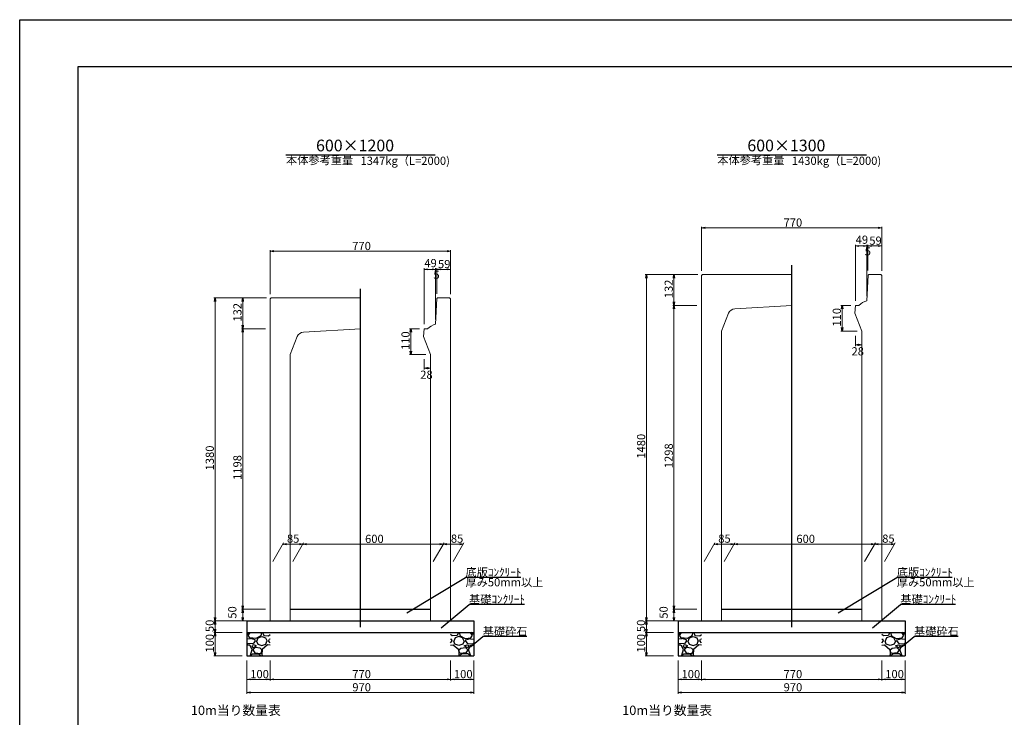
# Model space of a CAD drawing. Extents: x -3020 to 81080, y -54929 to 4471.
# Drawn here: x -3020 to 39030, y -25338 to 4471 of the extents above; entities that cross this region are included whole.
import ezdxf
from ezdxf.enums import TextEntityAlignment as Align

# ---------------------------------------------------------------- set-up
doc = ezdxf.new("R2010")
doc.units = 0
doc.header["$LTSCALE"] = 100
doc.header["$MEASUREMENT"] = 0
doc.layers.get('0').update_dxf_attribs({"linetype": 'CONTINUOUS'})
doc.layers.get('DEFPOINTS').update_dxf_attribs({"color": 8, "linetype": 'CONTINUOUS'})
for name, color, linetype in [('D-STR-DIM', 7, 'CONTINUOUS'), ('D-TTL(外枠）', 2, 'CONTINUOUS'), ('作図レイヤ', 7, 'CONTINUOUS')]:
    doc.layers.add(name, color=color, linetype=linetype)
for name, color, linetype, lineweight in [('D-STR-DIM（寸法）', 7, 'CONTINUOUS', 25), ('D-STR-HTXT（旗揚げ）', 7, 'CONTINUOUS', 25), ('D-STR-STRn（構造物）', 7, 'CONTINUOUS', 25), ('D-STR-TXT（文字）', 7, 'CONTINUOUS', 25)]:
    doc.layers.add(name, color=color, linetype=linetype, lineweight=lineweight)
doc.styles.add('ＭＳ ゴシック', font='txt')

msp = doc.modelspace()

# ---------------------------------------------------------------- linework, layer by layer
at = {"color": 0, "linetype": 'Continuous', "lineweight": -2}
for points in [[(26250, -4448), (26100, -4423), (26250, -4398)], [(33650, -4398), (33800, -4423), (33650, -4448)], [(7830, -5448), (7680, -5423), (7830, -5398)], [(15230, -5398), (15380, -5423), (15230, -5448)], [(32820, -5222), (32670, -5197), (32820, -5172)], [(33010, -5172), (33160, -5197), (33010, -5222)], [(33010, -5172), (33160, -5197), (33010, -5222)], [(33358, -5222), (33208, -5197), (33358, -5172)], [(33358, -5222), (33208, -5197), (33358, -5172)], [(33650, -5172), (33800, -5197), (33650, -5222)], [(14400, -6222), (14250, -6197), (14400, -6172)], [(14590, -6172), (14740, -6197), (14590, -6222)], [(14590, -6172), (14740, -6197), (14590, -6222)], [(14938, -6222), (14788, -6197), (14938, -6172)], [(14938, -6222), (14788, -6197), (14938, -6172)], [(15230, -6172), (15380, -6197), (15230, -6222)], [(23718, -6567), (23743, -6417), (23768, -6567)], [(24898, -6567), (24923, -6417), (24948, -6567)], [(5298, -7567), (5323, -7417), (5348, -7567)], [(6478, -7567), (6503, -7417), (6528, -7567)], [(24948, -7587), (24923, -7737), (24898, -7587)], [(24898, -7887), (24923, -7737), (24948, -7887)], [(32078, -7887), (32103, -7737), (32128, -7887)], [(6528, -8587), (6503, -8737), (6478, -8587)], [(6478, -8887), (6503, -8737), (6528, -8887)], [(13658, -8887), (13683, -8737), (13708, -8887)], [(32128, -8687), (32103, -8837), (32078, -8687)], [(32820, -9447), (32670, -9422), (32820, -9397)], [(32800, -9397), (32950, -9422), (32800, -9447)], [(13708, -9687), (13683, -9837), (13658, -9687)], [(14400, -10447), (14250, -10422), (14400, -10397)], [(14380, -10397), (14530, -10422), (14380, -10447)], [(8375, -17962), (8225, -17937), (8375, -17912)], [(8925, -17912), (9075, -17937), (8925, -17962)], [(9225, -17962), (9075, -17937), (9225, -17912)], [(14925, -17912), (15075, -17937), (14925, -17962)], [(15225, -17962), (15075, -17937), (15225, -17912)], [(15775, -17912), (15925, -17937), (15775, -17962)], [(26795, -17962), (26645, -17937), (26795, -17912)], [(27345, -17912), (27495, -17937), (27345, -17962)], [(27645, -17962), (27495, -17937), (27645, -17912)], [(33345, -17912), (33495, -17937), (33345, -17962)], [(33645, -17962), (33495, -17937), (33645, -17912)], [(34195, -17912), (34345, -17937), (34195, -17962)], [(6528, -20567), (6503, -20717), (6478, -20567)], [(24948, -20567), (24923, -20717), (24898, -20567)], [(6478, -20867), (6503, -20717), (6528, -20867)], [(24898, -20867), (24923, -20717), (24948, -20867)], [(5348, -21067), (5323, -21217), (5298, -21067)], [(5298, -21367), (5323, -21217), (5348, -21367)], [(6528, -21067), (6503, -21217), (6478, -21067)], [(23768, -21067), (23743, -21217), (23718, -21067)], [(23718, -21367), (23743, -21217), (23768, -21367)], [(24948, -21067), (24923, -21217), (24898, -21067)], [(5348, -21567), (5323, -21717), (5298, -21567)], [(5298, -21867), (5323, -21717), (5348, -21867)], [(23768, -21567), (23743, -21717), (23718, -21567)], [(23718, -21867), (23743, -21717), (23768, -21867)], [(5348, -22567), (5323, -22717), (5298, -22567)], [(23768, -22567), (23743, -22717), (23718, -22567)], [(6830, -23742), (6680, -23717), (6830, -23692)], [(7530, -23692), (7680, -23717), (7530, -23742)], [(7830, -23742), (7680, -23717), (7830, -23692)], [(15230, -23692), (15380, -23717), (15230, -23742)], [(15530, -23742), (15380, -23717), (15530, -23692)], [(16230, -23692), (16380, -23717), (16230, -23742)], [(25250, -23742), (25100, -23717), (25250, -23692)], [(25950, -23692), (26100, -23717), (25950, -23742)], [(26250, -23742), (26100, -23717), (26250, -23692)], [(33650, -23692), (33800, -23717), (33650, -23742)], [(33950, -23742), (33800, -23717), (33950, -23692)], [(34650, -23692), (34800, -23717), (34650, -23742)], [(6830, -24304), (6680, -24279), (6830, -24254)], [(16230, -24254), (16380, -24279), (16230, -24304)], [(25250, -24304), (25100, -24279), (25250, -24254)], [(34650, -24254), (34800, -24279), (34650, -24304)]]:
    msp.add_lwpolyline(points, dxfattribs=at)
for points in [[(26100, -4423), (26120, -4423)], [(33800, -4423), (33780, -4423)], [(7680, -5423), (7700, -5423)], [(15380, -5423), (15360, -5423)], [(32670, -5197), (32690, -5197)], [(33160, -5197), (33140, -5197)], [(33160, -5197), (33140, -5197)], [(33208, -5197), (33228, -5197)], [(33208, -5197), (33228, -5197)], [(33800, -5197), (33780, -5197)], [(14250, -6197), (14270, -6197)], [(14740, -6197), (14720, -6197)], [(14740, -6197), (14720, -6197)], [(14788, -6197), (14808, -6197)], [(14788, -6197), (14808, -6197)], [(15380, -6197), (15360, -6197)], [(23743, -6417), (23743, -6437)], [(24923, -6417), (24923, -6437)], [(5323, -7417), (5323, -7437)], [(6503, -7417), (6503, -7437)], [(24923, -7737), (24923, -7717)], [(24923, -7737), (24923, -7757)], [(32103, -7737), (32103, -7757)], [(6503, -8737), (6503, -8717)], [(6503, -8737), (6503, -8757)], [(13683, -8737), (13683, -8757)], [(32103, -8837), (32103, -8817)], [(32670, -9422), (32690, -9422)], [(32950, -9422), (32930, -9422)], [(13683, -9837), (13683, -9817)], [(14250, -10422), (14270, -10422)], [(14530, -10422), (14510, -10422)], [(8225, -17937), (8245, -17937)], [(9075, -17937), (9055, -17937)], [(9075, -17937), (9095, -17937)], [(15075, -17937), (15055, -17937)], [(15075, -17937), (15095, -17937)], [(15925, -17937), (15905, -17937)], [(26645, -17937), (26665, -17937)], [(27495, -17937), (27475, -17937)], [(27495, -17937), (27515, -17937)], [(33495, -17937), (33475, -17937)], [(33495, -17937), (33515, -17937)], [(34345, -17937), (34325, -17937)], [(6503, -20717), (6503, -20697)], [(6503, -20717), (6503, -20737)], [(24923, -20717), (24923, -20697)], [(24923, -20717), (24923, -20737)], [(5323, -21217), (5323, -21197)], [(5323, -21217), (5323, -21237)], [(6503, -21217), (6503, -21197)], [(23743, -21217), (23743, -21197)], [(23743, -21217), (23743, -21237)], [(24923, -21217), (24923, -21197)], [(5323, -21717), (5323, -21697)], [(5323, -21717), (5323, -21737)], [(23743, -21717), (23743, -21697)], [(23743, -21717), (23743, -21737)], [(5323, -22717), (5323, -22697)], [(23743, -22717), (23743, -22697)], [(6680, -23717), (6700, -23717)], [(7680, -23717), (7660, -23717)], [(7680, -23717), (7700, -23717)], [(15380, -23717), (15360, -23717)], [(15380, -23717), (15400, -23717)], [(16380, -23717), (16360, -23717)], [(25100, -23717), (25120, -23717)], [(26100, -23717), (26080, -23717)], [(26100, -23717), (26120, -23717)], [(33800, -23717), (33780, -23717)], [(33800, -23717), (33820, -23717)], [(34800, -23717), (34780, -23717)], [(6680, -24279), (6700, -24279)], [(16380, -24279), (16360, -24279)], [(25100, -24279), (25120, -24279)], [(34800, -24279), (34780, -24279)]]:
    msp.add_lwpolyline(points)
at = {"layer": 'D-STR-DIM', "color": 7, "linetype": 'Continuous', "lineweight": 18, "ltscale": 10}
for p, q in [((6680, -22917), (6680, -24329)), ((6680, -22917), (6680, -23767)), ((7680, -22917), (7680, -23767)), ((7680, -22917), (7680, -23767)), ((15380, -22917), (15380, -23767)), ((15380, -22917), (15380, -23767)), ((16380, -22917), (16380, -23767)), ((16380, -22917), (16380, -24329)), ((25100, -22917), (25100, -24329)), ((25100, -22917), (25100, -23767)), ((26100, -22917), (26100, -23767)), ((26100, -22917), (26100, -23767)), ((33800, -22917), (33800, -23767)), ((33800, -22917), (33800, -23767)), ((34800, -22917), (34800, -23767)), ((34800, -22917), (34800, -24329)), ((6700, -23717), (7660, -23717)), ((7700, -23717), (15360, -23717)), ((16360, -23717), (15400, -23717)), ((25120, -23717), (26080, -23717)), ((26120, -23717), (33780, -23717)), ((34780, -23717), (33820, -23717)), ((6700, -24279), (16360, -24279)), ((25120, -24279), (34780, -24279))]:
    msp.add_line(p, q, dxfattribs=at)
at = {"layer": 'D-STR-DIM（寸法）', "color": 7, "linetype": 'Continuous', "lineweight": 18, "ltscale": 100}
for p, q in [((26100, -6257), (26100, -4373)), ((26120, -4423), (33780, -4423)), ((33800, -6256), (33800, -4373)), ((7680, -7257), (7680, -5373)), ((7700, -5423), (15360, -5423)), ((15380, -7256), (15380, -5373)), ((25940, -6417), (23693, -6417)), ((23743, -6437), (23743, -21197)), ((25940, -6417), (24873, -6417)), ((24923, -6437), (24923, -7717)), ((7520, -7417), (5273, -7417)), ((5323, -7437), (5323, -21197)), ((7520, -7417), (6453, -7417)), ((6503, -7437), (6503, -8717)), ((25900, -7737), (24873, -7737)), ((25900, -7737), (24873, -7737)), ((24923, -20697), (24923, -7757)), ((32470, -7737), (32053, -7737)), ((32103, -7757), (32103, -8817)), ((7480, -8737), (6453, -8737)), ((7480, -8737), (6453, -8737)), ((6503, -20697), (6503, -8757)), ((14050, -8737), (13633, -8737)), ((13683, -8757), (13683, -9817)), ((32750, -8837), (32053, -8837)), ((14330, -9837), (13633, -9837)), ((7795, -18680), (8253, -17887)), ((9055, -17937), (8245, -17937)), ((8645, -18680), (9103, -17887)), ((8645, -18680), (9103, -17887)), ((9095, -17937), (15055, -17937)), ((14645, -18680), (15103, -17887)), ((14645, -18680), (15103, -17887)), ((15095, -17937), (15905, -17937)), ((15495, -18680), (15953, -17887)), ((26215, -18680), (26673, -17887)), ((27475, -17937), (26665, -17937)), ((27065, -18680), (27523, -17887)), ((27065, -18680), (27523, -17887)), ((27515, -17937), (33475, -17937)), ((33065, -18680), (33523, -17887)), ((33065, -18680), (33523, -17887)), ((33515, -17937), (34325, -17937)), ((33915, -18680), (34373, -17887)), ((7480, -20717), (6453, -20717)), ((7480, -20717), (6453, -20717)), ((6503, -21197), (6503, -20737)), ((25900, -20717), (24873, -20717)), ((25900, -20717), (24873, -20717)), ((24923, -21197), (24923, -20737)), ((7480, -21217), (5273, -21217)), ((7480, -21217), (6453, -21217)), ((25900, -21217), (23693, -21217)), ((25900, -21217), (24873, -21217))]:
    msp.add_line(p, q, dxfattribs=at)
at = {"layer": 'D-STR-DIM（寸法）', "color": 7, "linetype": 'Continuous', "lineweight": 18}
for p, q in [((32670, -7537), (32670, -5147)), ((32690, -5197), (33140, -5197)), ((33140, -5197), (33120, -5197)), ((33160, -7339), (33160, -5147)), ((33160, -7339), (33160, -5147)), ((33208, -5197), (33160, -5197)), ((33208, -6246), (33208, -5147)), ((33208, -6246), (33208, -5147)), ((33228, -5197), (33780, -5197)), ((33228, -5197), (33248, -5197)), ((33800, -6256), (33800, -5147)), ((14250, -8537), (14250, -6147)), ((14270, -6197), (14720, -6197)), ((14720, -6197), (14700, -6197)), ((14740, -8339), (14740, -6147)), ((14740, -8339), (14740, -6147)), ((14788, -6197), (14740, -6197)), ((14788, -7246), (14788, -6147)), ((14788, -7246), (14788, -6147)), ((14808, -6197), (15360, -6197)), ((14808, -6197), (14828, -6197)), ((15380, -7256), (15380, -6147)), ((32670, -9037), (32670, -9472)), ((32950, -9037), (32950, -9472)), ((32690, -9422), (32930, -9422)), ((14250, -10037), (14250, -10472)), ((14530, -10037), (14530, -10472)), ((14270, -10422), (14510, -10422))]:
    msp.add_line(p, q, dxfattribs=at)
at = {"layer": 'D-STR-DIM（寸法）', "color": 7, "lineweight": 18, "ltscale": 10}
for p, q in [((6480, -21217), (5273, -21217)), ((5323, -21237), (5323, -21697)), ((24900, -21217), (23693, -21217)), ((23743, -21237), (23743, -21697)), ((6480, -21717), (5273, -21717)), ((6480, -21717), (5273, -21717)), ((5323, -21737), (5323, -22697)), ((24900, -21717), (23693, -21717)), ((24900, -21717), (23693, -21717)), ((23743, -21737), (23743, -22697)), ((6480, -22717), (5273, -22717)), ((24900, -22717), (23693, -22717))]:
    msp.add_line(p, q, dxfattribs=at)
at = {"layer": 'D-STR-HTXT（旗揚げ）', "color": 4, "linetype": 'Continuous', "ltscale": 100}
for p, q in [((8341, -1300), (14719, -1300)), ((26761, -1300), (33139, -1300))]:
    msp.add_line(p, q, dxfattribs=at)
at = {"layer": 'D-STR-HTXT（旗揚げ）', "color": 4, "linetype": 'Continuous', "ltscale": 10}
for p, q in [((13517, -20871), (16020, -19364)), ((18380, -19364), (16020, -19364)), ((31937, -20871), (34440, -19364)), ((36800, -19364), (34440, -19364)), ((14981, -21515), (16172, -20514)), ((18532, -20514), (16172, -20514)), ((33401, -21515), (34592, -20514)), ((36952, -20514), (34592, -20514)), ((16248, -22314), (16756, -21888)), ((18642, -21888), (16756, -21888)), ((34668, -22314), (35176, -21888)), ((37062, -21888), (35176, -21888))]:
    msp.add_line(p, q, dxfattribs=at)
at = {"layer": 'D-STR-STRn（構造物）', "linetype": 'Continuous'}
for p, q in [((29950, -21490), (29950, -6020)), ((11530, -21490), (11530, -7030))]:
    msp.add_line(p, q, dxfattribs=at)
at = {"layer": 'D-STR-STRn（構造物）', "color": 7, "linetype": 'Continuous', "ltscale": 10}
for p, q in [((8530, -20717), (14530, -20717)), ((26950, -20717), (32950, -20717)), ((6680, -21217), (16380, -21217)), ((25100, -21217), (34800, -21217)), ((6680, -21717), (16380, -21717)), ((25100, -21717), (34800, -21717)), ((6680, -22717), (16380, -22717)), ((25100, -22717), (34800, -22717))]:
    msp.add_line(p, q, dxfattribs=at)
at = {"layer": 'D-STR-STRn（構造物）', "color": 7, "linetype": 'Continuous'}
for p, q in [((6680, -21217), (6680, -22717)), ((16380, -21217), (16380, -22717)), ((25100, -21217), (25100, -22717)), ((34800, -21217), (34800, -22717))]:
    msp.add_line(p, q, dxfattribs=at)
at = {"layer": 'D-STR-STRn（構造物）', "color": 7, "linetype": 'Continuous', "ltscale": 100}
for p, q in [((6680, -21804), (6793, -21717)), ((6742, -21827), (6841, -21717)), ((6814, -21948), (6744, -21828)), ((7272, -21858), (7062, -21968)), ((7312, -21717), (7272, -21857)), ((7346, -21717), (7400, -21845)), ((7401, -21848), (7611, -21858)), ((7612, -21857), (7680, -21804)), ((15448, -21857), (15380, -21804)), ((15659, -21848), (15449, -21858)), ((15714, -21717), (15660, -21845)), ((15748, -21717), (15788, -21857)), ((15788, -21858), (15998, -21968)), ((16318, -21827), (16219, -21717)), ((16246, -21948), (16316, -21828)), ((16380, -21804), (16267, -21717)), ((25100, -21804), (25213, -21717)), ((25162, -21827), (25261, -21717)), ((25234, -21948), (25164, -21828)), ((25692, -21858), (25482, -21968)), ((25732, -21717), (25692, -21857)), ((25766, -21717), (25820, -21845)), ((25821, -21848), (26031, -21858)), ((26032, -21857), (26100, -21804)), ((33868, -21857), (33800, -21804)), ((34079, -21848), (33869, -21858)), ((34134, -21717), (34080, -21845)), ((34168, -21717), (34208, -21857)), ((34208, -21858), (34418, -21968)), ((34738, -21827), (34639, -21717)), ((34666, -21948), (34736, -21828)), ((34800, -21804), (34687, -21717)), ((6833, -21978), (6680, -21995)), ((6721, -22194), (6680, -22149)), ((6802, -22258), (6680, -22248)), ((6951, -22177), (6721, -22197)), ((6914, -22437), (6804, -22257)), ((7061, -21965), (6811, -21945)), ((7031, -22027), (6831, -21977)), ((6901, -22267), (6941, -22367)), ((6972, -22238), (6902, -22268)), ((6941, -22367), (7091, -22277)), ((7042, -22077), (6952, -22177)), ((7092, -22277), (6972, -22237)), ((7042, -22078), (7032, -22028)), ((7091, -22077), (7151, -22217)), ((7102, -22077), (7162, -21937)), ((7151, -22218), (7321, -22268)), ((7162, -21937), (7322, -21887)), ((7321, -21887), (7481, -21947)), ((7322, -22268), (7492, -22218)), ((7562, -22237), (7332, -22447)), ((7482, -21948), (7542, -22078)), ((7491, -22217), (7541, -22077)), ((7680, -22248), (7562, -22238)), ((7680, -22149), (7611, -22074)), ((7612, -22077), (7642, -21997)), ((7680, -21995), (7643, -21998)), ((15380, -21995), (15417, -21998)), ((15380, -22149), (15449, -22074)), ((15380, -22248), (15498, -22238)), ((15448, -22077), (15418, -21997)), ((15498, -22237), (15728, -22447)), ((15578, -21948), (15518, -22078)), ((15569, -22217), (15519, -22077)), ((15738, -22268), (15568, -22218)), ((15739, -21887), (15579, -21947)), ((15898, -21937), (15738, -21887)), ((15909, -22218), (15739, -22268)), ((15958, -22077), (15898, -21937)), ((15969, -22077), (15909, -22217)), ((15968, -22277), (16088, -22237)), ((16119, -22367), (15969, -22277)), ((15999, -21965), (16249, -21945)), ((16018, -22078), (16028, -22028)), ((16018, -22077), (16108, -22177)), ((16029, -22027), (16229, -21977)), ((16088, -22238), (16158, -22268)), ((16109, -22177), (16339, -22197)), ((16159, -22267), (16119, -22367)), ((16146, -22437), (16256, -22257)), ((16227, -21978), (16380, -21995)), ((16258, -22258), (16380, -22248)), ((16339, -22194), (16380, -22149)), ((25253, -21978), (25100, -21995)), ((25141, -22194), (25100, -22149)), ((25222, -22258), (25100, -22248)), ((25371, -22177), (25141, -22197)), ((25334, -22437), (25224, -22257)), ((25481, -21965), (25231, -21945)), ((25451, -22027), (25251, -21977)), ((25321, -22267), (25361, -22367)), ((25392, -22238), (25322, -22268)), ((25361, -22367), (25511, -22277)), ((25462, -22077), (25372, -22177)), ((25512, -22277), (25392, -22237)), ((25462, -22078), (25452, -22028)), ((25511, -22077), (25571, -22217)), ((25522, -22077), (25582, -21937)), ((25571, -22218), (25741, -22268)), ((25582, -21937), (25742, -21887)), ((25741, -21887), (25901, -21947)), ((25742, -22268), (25912, -22218)), ((25982, -22237), (25752, -22447)), ((25902, -21948), (25962, -22078)), ((25911, -22217), (25961, -22077)), ((26100, -22248), (25982, -22238)), ((26100, -22149), (26031, -22074)), ((26032, -22077), (26062, -21997)), ((26100, -21995), (26063, -21998)), ((33800, -21995), (33837, -21998)), ((33800, -22149), (33869, -22074)), ((33800, -22248), (33918, -22238)), ((33868, -22077), (33838, -21997)), ((33918, -22237), (34148, -22447)), ((33998, -21948), (33938, -22078)), ((33989, -22217), (33939, -22077)), ((34158, -22268), (33988, -22218)), ((34159, -21887), (33999, -21947)), ((34318, -21937), (34158, -21887)), ((34329, -22218), (34159, -22268)), ((34378, -22077), (34318, -21937)), ((34389, -22077), (34329, -22217)), ((34388, -22277), (34508, -22237)), ((34539, -22367), (34389, -22277)), ((34419, -21965), (34669, -21945)), ((34438, -22078), (34448, -22028)), ((34438, -22077), (34528, -22177)), ((34449, -22027), (34649, -21977)), ((34508, -22238), (34578, -22268)), ((34529, -22177), (34759, -22197)), ((34579, -22267), (34539, -22367)), ((34566, -22437), (34676, -22257)), ((34647, -21978), (34800, -21995)), ((34678, -22258), (34800, -22248)), ((34759, -22194), (34800, -22149)), ((6793, -22717), (6832, -22687)), ((6832, -22688), (6912, -22438)), ((6841, -22717), (6922, -22627)), ((6922, -22627), (7182, -22627)), ((6941, -22457), (7021, -22577)), ((7042, -22357), (6942, -22457)), ((7022, -22578), (7272, -22608)), ((7243, -22387), (7043, -22357)), ((7181, -22625), (7311, -22715)), ((7324, -22459), (7244, -22389)), ((7272, -22607), (7322, -22517)), ((7320, -22655), (7346, -22717)), ((7331, -22447), (7321, -22657)), ((7322, -22517), (7322, -22457)), ((15740, -22655), (15714, -22717)), ((15729, -22447), (15739, -22657)), ((15736, -22459), (15816, -22389)), ((15738, -22517), (15738, -22457)), ((15788, -22607), (15738, -22517)), ((15879, -22625), (15749, -22715)), ((16038, -22578), (15788, -22608)), ((15817, -22387), (16017, -22357)), ((16138, -22627), (15878, -22627)), ((16018, -22357), (16118, -22457)), ((16119, -22457), (16039, -22577)), ((16219, -22717), (16138, -22627)), ((16228, -22688), (16148, -22438)), ((16267, -22717), (16228, -22687)), ((25213, -22717), (25252, -22687)), ((25252, -22688), (25332, -22438)), ((25261, -22717), (25342, -22627)), ((25342, -22627), (25602, -22627)), ((25361, -22457), (25441, -22577)), ((25462, -22357), (25362, -22457)), ((25442, -22578), (25692, -22608)), ((25663, -22387), (25463, -22357)), ((25601, -22625), (25731, -22715)), ((25744, -22459), (25664, -22389)), ((25692, -22607), (25742, -22517)), ((25740, -22655), (25766, -22717)), ((25751, -22447), (25741, -22657)), ((25742, -22517), (25742, -22457)), ((34160, -22655), (34134, -22717)), ((34149, -22447), (34159, -22657)), ((34156, -22459), (34236, -22389)), ((34158, -22517), (34158, -22457)), ((34208, -22607), (34158, -22517)), ((34299, -22625), (34169, -22715)), ((34458, -22578), (34208, -22608)), ((34237, -22387), (34437, -22357)), ((34558, -22627), (34298, -22627)), ((34438, -22357), (34538, -22457)), ((34539, -22457), (34459, -22577)), ((34639, -22717), (34558, -22627)), ((34648, -22688), (34568, -22438)), ((34687, -22717), (34648, -22687))]:
    msp.add_line(p, q, dxfattribs=at)
at = {"layer": 'D-TTL(外枠）', "linetype": 'Continuous'}
for p, q in [((-520, 2471), (78980, 2471)), ((-520, -52929), (-520, 2471))]:
    msp.add_line(p, q, dxfattribs=at)
at = {"layer": 'DEFPOINTS', "linetype": 'Continuous'}
msp.add_line((-3020, -54929), (-3020, 4471), dxfattribs=at)
at = {"layer": 'DEFPOINTS', "linetype": 'Continuous', "ltscale": 10}
msp.add_line((-3020, 4471), (81080, 4471), dxfattribs=at)
at = {"layer": '作図レイヤ', "color": 1, "linetype": 'Continuous', "lineweight": 13}
for p, q in [((26140, -6417), (26100, -6457)), ((26100, -21217), (26100, -6457)), ((29950, -6417), (26140, -6417)), ((33209, -6447), (33160, -7539)), ((33240, -6417), (33209, -6447)), ((33240, -6417), (33760, -6417)), ((33760, -6417), (33800, -6457)), ((33800, -21217), (33800, -6457)), ((7720, -7417), (7680, -7457)), ((7680, -21217), (7680, -7457)), ((11530, -7417), (7720, -7417)), ((14789, -7447), (14740, -8539)), ((14820, -7417), (14789, -7447)), ((14820, -7417), (15340, -7417)), ((15340, -7417), (15380, -7457)), ((15380, -21217), (15380, -7457)), ((29950, -7737), (27517, -7883)), ((32670, -7737), (32644, -8071)), ((32670, -7737), (32820, -7737)), ((26950, -8837), (27256, -8071)), ((32950, -8837), (32644, -8071)), ((11530, -8737), (9097, -8883)), ((14250, -8737), (14224, -9071)), ((14250, -8737), (14400, -8737)), ((8530, -9837), (8836, -9071)), ((14530, -9837), (14224, -9071)), ((26950, -21217), (26950, -8837)), ((32950, -21217), (32950, -8837)), ((8530, -21217), (8530, -9837)), ((14530, -21217), (14530, -9837)), ((8530, -21217), (7680, -21217)), ((14530, -21217), (15380, -21217)), ((26950, -21217), (26100, -21217)), ((32950, -21217), (33800, -21217))]:
    msp.add_line(p, q, dxfattribs=at)
for centre, radius, start, end in [((33380, -8309), 800, 105.9329, 134.3878), ((27535, -8182), 300, 93.4336, 158.1986), ((14960, -9309), 800, 105.9329, 134.3878), ((9115, -9182), 300, 93.4336, 158.1986)]:
    msp.add_arc(centre, radius, start, end, dxfattribs=at)

# ---------------------------------------------------------------- texts
at = {"layer": 'D-STR-DIM', "color": 7, "linetype": 'Continuous', "style": 'ＭＳ ゴシック'}
for s, p in [('100', (6826, -23667)), ('770', (11184, -23667)), ('100', (15526, -23667)), ('100', (25246, -23667)), ('770', (29604, -23667)), ('100', (33946, -23667)), ('970', (11186, -24229)), ('970', (29606, -24229))]:
    msp.add_text(s, height=350, dxfattribs=at).set_placement(p)
at = {"layer": 'D-STR-DIM（寸法）', "color": 7, "linetype": 'Continuous', "style": 'ＭＳ ゴシック'}
for s, p in [('770', (29603, -4373)), ('770', (11183, -5373)), ('49', (32682, -5105)), ('59', (33265, -5146)), ('5', (33069, -5605)), ('49', (14262, -6105)), ('59', (14845, -6146)), ('5', (14649, -6605)), ('28', (32507, -9873)), ('28', (14087, -10873)), ('85', (8394, -17878)), ('600', (11730, -17887)), ('85', (15395, -17878)), ('85', (26814, -17878)), ('600', (30150, -17887)), ('85', (33815, -17878))]:
    msp.add_text(s, height=350, dxfattribs=at).set_placement(p)
for s, p in [('132', (24873, -7428)), ('132', (6453, -8428)), ('110', (32053, -8641)), ('110', (13633, -9641)), ('1480', (23693, -14285)), ('1380', (5273, -14785)), ('1298', (24873, -14692)), ('1198', (6453, -15192)), ('50', (6235, -21122)), ('50', (24655, -21122)), ('50', (5269, -21695)), ('50', (23689, -21695)), ('100', (5273, -22571)), ('100', (23693, -22571))]:
    msp.add_text(s, height=350, rotation=90, dxfattribs=at).set_placement(p)
at = {"layer": 'D-STR-TXT（文字）', "color": 2, "linetype": 'Continuous', "lineweight": 18, "style": 'ＭＳ ゴシック'}
for s, height, p in [('600×1200', 500, (11303, -1155)), ('600×1300', 500, (29723, -1155)), ('本体参考重量', 350, (9788, -1707)), ('本体参考重量', 350, (28208, -1707))]:
    msp.add_text(s, height=height, dxfattribs=at).set_placement(p, align=Align.CENTER)
for s, p in [('1347kg（L=2000)', (11536, -1733)), ('1430kg（L=2000)', (29956, -1733))]:
    msp.add_text(s, height=350, dxfattribs=at).set_placement(p)
at = {"layer": 'D-STR-TXT（文字）', "color": 2, "linetype": 'Continuous', "style": 'ＭＳ ゴシック'}
for s, height, p in [('底版ｺﾝｸﾘｰﾄ', 350, (16020, -19314)), ('底版ｺﾝｸﾘｰﾄ', 350, (34440, -19314)), ('厚み50mm以上', 350, (16020, -19741)), ('厚み50mm以上', 350, (34440, -19741)), ('基礎ｺﾝｸﾘｰﾄ', 350, (16172, -20464)), ('基礎ｺﾝｸﾘｰﾄ', 350, (34592, -20464)), ('基礎砕石', 350, (16756, -21838)), ('基礎砕石', 350, (35176, -21838)), ('10m当り数量表', 400, (4290, -25239)), ('10m当り数量表', 400, (22710, -25239))]:
    msp.add_text(s, height=height, dxfattribs=at).set_placement(p)

doc.saveas('drawing.dxf')
